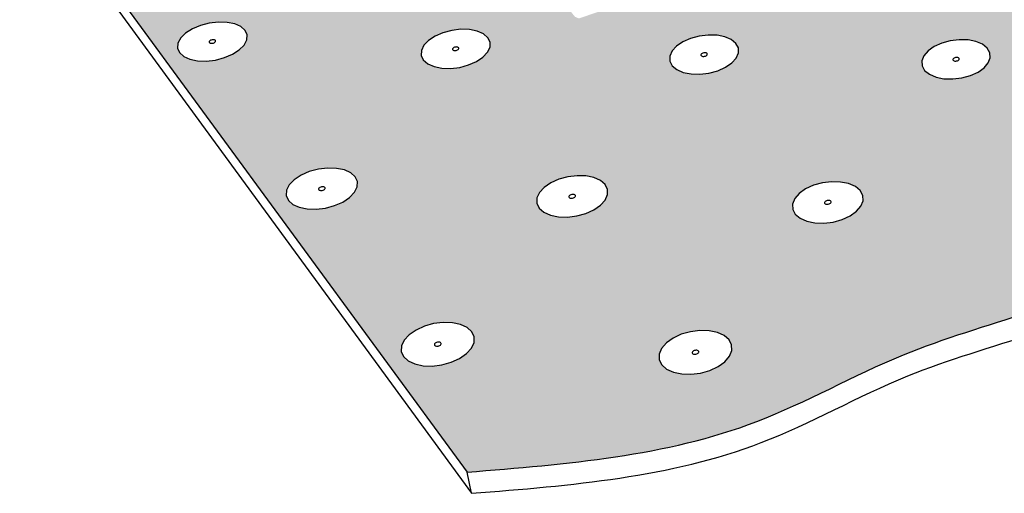
# Model space of a CAD drawing. Units: inches. Extents: x 884 to 1124, y 269 to 564.
# Drawn here: x 927 to 991, y 379 to 409 of the extents above; entities that cross this region are included whole.
import ezdxf

# ---------------------------------------------------------------- set-up
doc = ezdxf.new("R2010")
doc.units = ezdxf.units.IN
doc.header["$MEASUREMENT"] = 0
doc.layers.add('0 STATIC CONTENTS', color=7, linetype='Continuous')

msp = doc.modelspace()

# ---------------------------------------------------------------- hatches: boundary and pattern name
at = {"layer": '0 STATIC CONTENTS'}
h = msp.add_hatch(color=9, dxfattribs=at)
h.dxf.hatch_style = 1
h.paths.add_polyline_path([(949.557, 425.522), (948.995, 426.208), (927.177, 419.16), (927.703, 418.443)])
edge = h.paths.add_edge_path()
edge.add_line((988.811, 417.921), (981.565, 415.419))
edge.add_line((981.565, 415.419), (981.494, 415.249))
edge.add_line((981.494, 415.249), (981.224, 414.95))
edge.add_line((981.224, 414.95), (980.834, 414.686))
edge.add_line((980.834, 414.686), (980.352, 414.475))
edge.add_line((980.352, 414.475), (979.808, 414.331))
edge.add_line((979.808, 414.331), (979.242, 414.265))
edge.add_line((979.242, 414.265), (978.691, 414.281))
edge.add_line((978.691, 414.281), (978.422, 414.333))
edge.add_line((978.422, 414.333), (963.177, 409.069))
edge.add_line((963.177, 409.069), (962.926, 409.174))
edge.add_line((962.926, 409.174), (962.284, 409.959))
edge.add_line((962.284, 409.959), (949.557, 425.522))
edge.add_line((949.557, 425.522), (927.703, 418.443))
edge.add_line((927.703, 418.443), (955.986, 379.869))
edge.add_spline(control_points=[(955.986, 379.869), (962.391, 380.38), (972.304, 381.172), (985.77, 388.948), (997.982, 391.078), (1004.358, 396.782), (1006.485, 398.684)], knot_values=[0, 0, 0, 0, 18.924666, 29.290273, 46.185293, 54.641253, 54.641253, 54.641253, 54.641253], degree=3, periodic=0)
edge.add_line((1006.485, 398.684), (988.811, 417.921))
h.paths.add_polyline_path([(963.052, 398.948), (963.628, 398.931), (964.143, 398.824), (964.564, 398.637), (964.861, 398.38), (965.015, 398.071), (965.015, 397.731), (964.859, 397.383), (964.559, 397.051), (964.134, 396.757), (963.614, 396.522), (963.034, 396.362), (962.433, 396.289), (961.853, 396.307), (961.335, 396.414), (960.913, 396.605), (960.617, 396.864), (960.466, 397.176), (960.471, 397.517), (960.631, 397.864), (960.934, 398.195), (961.36, 398.486), (961.879, 398.718), (962.456, 398.876)], flags=16)
h.paths.add_polyline_path([(957.296, 406.889), (956.997, 406.574), (956.578, 406.297), (956.066, 406.075), (955.499, 405.923), (954.913, 405.854), (954.349, 405.871), (953.847, 405.973), (953.441, 406.153), (953.159, 406.398), (953.019, 406.693), (953.031, 407.015), (953.193, 407.344), (953.495, 407.657), (953.915, 407.932), (954.425, 408.152), (954.99, 408.301), (955.571, 408.37), (956.13, 408.353), (956.63, 408.253), (957.035, 408.075), (957.319, 407.832), (957.462, 407.539), (957.454, 407.218)], flags=16)
h.paths.add_polyline_path([(962.854, 397.744), (962.955, 397.699), (962.954, 397.6), (962.852, 397.53), (962.743, 397.5), (962.634, 397.503), (962.533, 397.548), (962.534, 397.648), (962.636, 397.718), (962.745, 397.748)], flags=0)
h.paths.add_polyline_path([(962.518, 397.613), (962.59, 397.692), (962.688, 397.736), (962.801, 397.75), (962.925, 397.725), (962.969, 397.634), (962.897, 397.555), (962.799, 397.511), (962.686, 397.497), (962.562, 397.523)], flags=0)
h.paths.add_polyline_path([(969.028, 406.322), (969.025, 406.645), (969.172, 406.975), (969.46, 407.288), (969.867, 407.564), (970.367, 407.784), (970.925, 407.934), (971.504, 408.003), (972.065, 407.986), (972.569, 407.885), (972.984, 407.707), (973.279, 407.463), (973.437, 407.17), (973.444, 406.848), (973.301, 406.518), (973.017, 406.203), (972.61, 405.925), (972.109, 405.702), (971.547, 405.551), (970.964, 405.481), (970.4, 405.498), (969.892, 405.6), (969.477, 405.78), (969.183, 406.027)], flags=16)
h.paths.add_polyline_path([(955.391, 407.051), (955.295, 407.01), (955.185, 406.997), (955.065, 407.021), (955.023, 407.106), (955.096, 407.182), (955.192, 407.223), (955.302, 407.236), (955.422, 407.212), (955.463, 407.127)], flags=0)
h.paths.add_polyline_path([(955.346, 407.028), (955.24, 406.999), (955.134, 407.002), (955.036, 407.045), (955.039, 407.139), (955.14, 407.206), (955.247, 407.234), (955.353, 407.231), (955.45, 407.188), (955.447, 407.094)], flags=0)
h.paths.add_polyline_path([(971.128, 406.836), (971.233, 406.864), (971.339, 406.861), (971.439, 406.818), (971.44, 406.724), (971.343, 406.657), (971.237, 406.629), (971.131, 406.632), (971.032, 406.675), (971.03, 406.769)], flags=0)
h.paths.add_polyline_path([(971.084, 406.812), (971.179, 406.853), (971.288, 406.866), (971.41, 406.842), (971.455, 406.757), (971.386, 406.681), (971.292, 406.639), (971.182, 406.626), (971.061, 406.651), (971.016, 406.736)], flags=0)
h.paths.add_polyline_path([(948.919, 398.565), (948.903, 398.226), (948.731, 397.879), (948.416, 397.547), (947.978, 397.255), (947.448, 397.021), (946.861, 396.861), (946.258, 396.788), (945.68, 396.806), (945.167, 396.913), (944.755, 397.103), (944.471, 397.362), (944.335, 397.672), (944.356, 398.012), (944.531, 398.359), (944.849, 398.688), (945.288, 398.979), (945.817, 399.21), (946.401, 399.367), (946.999, 399.44), (947.573, 399.422), (948.083, 399.316), (948.494, 399.129), (948.779, 398.873)], flags=16)
h.paths.add_polyline_path([(977.068, 397.474), (977.355, 397.805), (977.768, 398.097), (978.276, 398.329), (978.847, 398.487), (979.44, 398.56), (980.017, 398.542), (980.538, 398.436), (980.968, 398.248), (981.278, 397.99), (981.447, 397.68), (981.462, 397.34), (981.323, 396.991), (981.039, 396.658), (980.627, 396.364), (980.117, 396.129), (979.544, 395.968), (978.946, 395.895), (978.365, 395.913), (977.841, 396.021), (977.409, 396.211), (977.101, 396.472), (976.935, 396.783), (976.924, 397.125)], flags=16)
h.paths.add_polyline_path([(955.983, 389.175), (956.282, 388.904), (956.432, 388.578), (956.423, 388.219), (956.255, 387.852), (955.938, 387.502), (955.494, 387.192), (954.953, 386.944), (954.353, 386.775), (953.734, 386.697), (953.139, 386.716), (952.609, 386.83), (952.18, 387.031), (951.883, 387.305), (951.736, 387.633), (951.75, 387.993), (951.923, 388.36), (952.243, 388.709), (952.688, 389.017), (953.227, 389.262), (953.824, 389.428), (954.438, 389.504), (955.029, 389.486), (955.556, 389.374)], flags=16)
h.paths.add_polyline_path([(969.762, 388.741), (970.352, 388.908), (970.964, 388.984), (971.556, 388.966), (972.089, 388.853), (972.526, 388.654), (972.839, 388.382), (973.004, 388.055), (973.012, 387.696), (972.86, 387.327), (972.559, 386.976), (972.129, 386.665), (971.599, 386.416), (971.006, 386.247), (970.389, 386.169), (969.792, 386.188), (969.256, 386.302), (968.818, 386.504), (968.507, 386.778), (968.345, 387.108), (968.342, 387.469), (968.499, 387.837), (968.803, 388.187), (969.234, 388.495)], flags=16)
h.paths.add_polyline_path([(946.733, 398.025), (946.623, 397.995), (946.515, 397.999), (946.416, 398.044), (946.421, 398.143), (946.526, 398.213), (946.637, 398.242), (946.745, 398.239), (946.844, 398.194), (946.839, 398.095)], flags=0)
h.paths.add_polyline_path([(946.78, 398.05), (946.68, 398.006), (946.567, 397.993), (946.444, 398.018), (946.404, 398.108), (946.48, 398.188), (946.58, 398.231), (946.693, 398.245), (946.816, 398.219), (946.856, 398.129)], flags=0)
h.paths.add_polyline_path([(950.135, 415.889), (949.837, 415.591), (949.424, 415.328), (948.921, 415.117), (948.366, 414.974), (947.794, 414.908), (947.246, 414.924), (946.76, 415.021), (946.368, 415.191), (946.098, 415.424), (945.968, 415.703), (945.986, 416.009), (946.151, 416.32), (946.451, 416.617), (946.865, 416.878), (947.366, 417.086), (947.919, 417.227), (948.486, 417.292), (949.03, 417.277), (949.514, 417.181), (949.905, 417.013), (950.177, 416.782), (950.31, 416.505), (950.296, 416.201)], flags=16)
h.paths.add_polyline_path([(979.081, 397.327), (979.189, 397.357), (979.298, 397.353), (979.401, 397.308), (979.405, 397.209), (979.307, 397.138), (979.199, 397.108), (979.09, 397.112), (978.986, 397.157), (978.983, 397.256)], flags=0)
h.paths.add_polyline_path([(979.037, 397.301), (979.133, 397.346), (979.245, 397.359), (979.371, 397.334), (979.419, 397.243), (979.351, 397.163), (979.255, 397.119), (979.142, 397.106), (979.017, 397.131), (978.968, 397.222)], flags=0)
h.paths.add_polyline_path([(954.32, 388.118), (954.243, 388.034), (954.141, 387.987), (954.025, 387.973), (953.898, 388), (953.855, 388.095), (953.932, 388.179), (954.033, 388.226), (954.149, 388.24), (954.276, 388.213)], flags=0)
h.paths.add_polyline_path([(954.196, 388.007), (954.083, 387.976), (953.971, 387.979), (953.869, 388.027), (953.872, 388.132), (953.979, 388.206), (954.092, 388.237), (954.203, 388.234), (954.306, 388.186), (954.303, 388.081)], flags=0)
h.paths.add_polyline_path([(970.791, 387.483), (970.68, 387.451), (970.568, 387.454), (970.463, 387.503), (970.461, 387.608), (970.564, 387.682), (970.676, 387.713), (970.788, 387.71), (970.893, 387.662), (970.894, 387.557)], flags=0)
h.paths.add_polyline_path([(970.618, 387.702), (970.734, 387.716), (970.834, 387.695), (970.909, 387.629), (970.88, 387.559), (970.837, 387.509), (970.737, 387.463), (970.622, 387.448), (970.521, 387.469), (970.446, 387.535), (970.476, 387.606), (970.518, 387.655)], flags=0)
h.paths.add_polyline_path([(948.24, 416.02), (948.136, 415.994), (948.033, 415.997), (947.939, 416.037), (947.944, 416.126), (948.043, 416.189), (948.147, 416.216), (948.25, 416.213), (948.344, 416.172), (948.339, 416.083)], flags=0)
h.paths.add_polyline_path([(948.284, 416.043), (948.189, 416.003), (948.082, 415.991), (947.966, 416.014), (947.927, 416.095), (947.999, 416.166), (948.093, 416.206), (948.201, 416.218), (948.317, 416.195), (948.356, 416.114)], flags=0)
h.paths.add_polyline_path([(941.792, 407.686), (941.618, 407.358), (941.305, 407.044), (940.874, 406.768), (940.353, 406.546), (939.779, 406.395), (939.191, 406.326), (938.629, 406.343), (938.132, 406.444), (937.735, 406.624), (937.464, 406.869), (937.338, 407.162), (937.365, 407.484), (937.543, 407.812), (937.859, 408.124), (938.291, 408.399), (938.81, 408.618), (939.381, 408.767), (939.965, 408.835), (940.522, 408.818), (941.016, 408.718), (941.413, 408.541), (941.685, 408.298), (941.815, 408.007)], flags=16)
h.paths.add_polyline_path([(985.261, 406.017), (985.242, 406.341), (985.374, 406.671), (985.646, 406.985), (986.041, 407.261), (986.531, 407.482), (987.082, 407.632), (987.658, 407.701), (988.22, 407.684), (988.73, 407.583), (989.153, 407.404), (989.461, 407.16), (989.632, 406.867), (989.655, 406.544), (989.528, 406.213), (989.258, 405.898), (988.865, 405.619), (988.374, 405.396), (987.819, 405.244), (987.239, 405.175), (986.673, 405.191), (986.16, 405.294), (985.736, 405.474), (985.429, 405.721)], flags=16)
h.paths.add_polyline_path([(939.724, 407.52), (939.626, 407.479), (939.515, 407.466), (939.396, 407.49), (939.359, 407.575), (939.435, 407.65), (939.533, 407.692), (939.643, 407.705), (939.762, 407.68), (939.799, 407.595)], flags=0)
h.paths.add_polyline_path([(939.678, 407.496), (939.57, 407.468), (939.465, 407.471), (939.369, 407.514), (939.377, 407.608), (939.48, 407.674), (939.588, 407.702), (939.694, 407.699), (939.789, 407.656), (939.782, 407.563)], flags=0)
h.paths.add_polyline_path([(987.387, 406.549), (987.496, 406.562), (987.619, 406.538), (987.668, 406.452), (987.604, 406.377), (987.511, 406.335), (987.402, 406.322), (987.279, 406.346), (987.23, 406.432), (987.295, 406.508)], flags=0)
h.paths.add_polyline_path([(987.337, 406.532), (987.442, 406.56), (987.548, 406.557), (987.65, 406.514), (987.656, 406.42), (987.561, 406.353), (987.457, 406.324), (987.351, 406.328), (987.249, 406.371), (987.243, 406.465)], flags=0)
h.paths.add_polyline_path([(935.059, 416.644), (934.884, 416.333), (934.573, 416.036), (934.147, 415.774), (933.636, 415.564), (933.074, 415.421), (932.501, 415.356), (931.954, 415.371), (931.473, 415.468), (931.089, 415.638), (930.83, 415.87), (930.713, 416.148), (930.746, 416.453), (930.925, 416.764), (931.238, 417.059), (931.664, 417.32), (932.174, 417.527), (932.733, 417.668), (933.302, 417.733), (933.845, 417.718), (934.324, 417.623), (934.706, 417.454), (934.967, 417.225), (935.087, 416.948)], flags=16)
h.paths.add_polyline_path([(993.605, 396.803), (993.731, 397.152), (994.004, 397.484), (994.402, 397.777), (994.9, 398.01), (995.464, 398.168), (996.054, 398.241), (996.632, 398.223), (997.159, 398.117), (997.598, 397.928), (997.921, 397.67), (998.105, 397.36), (998.137, 397.018), (998.014, 396.669), (997.745, 396.335), (997.348, 396.041), (996.849, 395.805), (996.282, 395.645), (995.687, 395.571), (995.105, 395.588), (994.575, 395.697), (994.134, 395.888), (993.813, 396.149), (993.632, 396.461)], flags=16)
h.paths.add_polyline_path([(933.042, 416.487), (932.946, 416.448), (932.838, 416.435), (932.723, 416.458), (932.689, 416.539), (932.764, 416.61), (932.86, 416.65), (932.967, 416.662), (933.083, 416.639), (933.117, 416.558)], flags=0)
h.paths.add_polyline_path([(932.997, 416.465), (932.892, 416.438), (932.789, 416.441), (932.697, 416.481), (932.706, 416.57), (932.808, 416.633), (932.914, 416.659), (933.017, 416.657), (933.108, 416.616), (933.1, 416.527)], flags=0)
h.paths.add_polyline_path([(995.711, 396.98), (995.805, 397.024), (995.917, 397.038), (996.043, 397.012), (996.097, 396.922), (996.032, 396.842), (995.938, 396.798), (995.826, 396.784), (995.699, 396.809), (995.646, 396.9)], flags=0)
h.paths.add_polyline_path([(995.754, 397.005), (995.861, 397.035), (995.97, 397.032), (996.075, 396.986), (996.084, 396.887), (995.989, 396.816), (995.882, 396.786), (995.773, 396.79), (995.667, 396.835), (995.659, 396.935)], flags=0)
h.paths.add_polyline_path([(994.538, 419.899), (988.811, 417.921), (1006.485, 398.684), (1012.434, 400.901)])

# ---------------------------------------------------------------- linework, layer by layer
for p, q in [((927.703, 418.443), (955.986, 379.869)), ((928.007, 417.153), (956.267, 378.507)), ((939.965, 408.835), (939.381, 408.767)), ((940.522, 408.818), (939.965, 408.835)), ((941.016, 408.718), (940.522, 408.818)), ((938.291, 408.399), (937.859, 408.124)), ((938.81, 408.618), (938.291, 408.399)), ((939.381, 408.767), (938.81, 408.618)), ((941.413, 408.541), (941.016, 408.718)), ((941.685, 408.298), (941.413, 408.541)), ((941.815, 408.007), (941.685, 408.298)), ((954.99, 408.301), (954.425, 408.152)), ((955.571, 408.37), (954.99, 408.301)), ((956.13, 408.353), (955.571, 408.37)), ((956.63, 408.253), (956.13, 408.353)), ((957.035, 408.075), (956.63, 408.253)), ((937.543, 407.812), (937.365, 407.484)), ((937.859, 408.124), (937.543, 407.812)), ((939.374, 407.576), (939.372, 407.546)), ((939.372, 407.546), (939.384, 407.519)), ((939.391, 407.606), (939.374, 407.576)), ((939.42, 407.635), (939.391, 407.606)), ((939.46, 407.661), (939.42, 407.635)), ((939.508, 407.681), (939.46, 407.661)), ((939.561, 407.695), (939.508, 407.681)), ((939.615, 407.701), (939.561, 407.695)), ((939.667, 407.7), (939.615, 407.701)), ((939.713, 407.69), (939.667, 407.7)), ((939.699, 407.51), (939.739, 407.535)), ((939.749, 407.674), (939.713, 407.69)), ((939.739, 407.535), (939.768, 407.564)), ((939.775, 407.651), (939.749, 407.674)), ((939.768, 407.564), (939.784, 407.594)), ((939.786, 407.624), (939.775, 407.651)), ((939.784, 407.594), (939.786, 407.624)), ((941.618, 407.358), (941.792, 407.686)), ((941.792, 407.686), (941.815, 408.007)), ((953.495, 407.657), (953.193, 407.344)), ((953.915, 407.932), (953.495, 407.657)), ((954.425, 408.152), (953.915, 407.932)), ((957.319, 407.832), (957.035, 408.075)), ((957.462, 407.539), (957.319, 407.832)), ((957.454, 407.218), (957.462, 407.539)), ((969.867, 407.564), (969.46, 407.288)), ((970.367, 407.784), (969.867, 407.564)), ((970.925, 407.934), (970.367, 407.784)), ((971.504, 408.003), (970.925, 407.934)), ((972.065, 407.986), (971.504, 408.003)), ((972.569, 407.885), (972.065, 407.986)), ((972.984, 407.707), (972.569, 407.885)), ((973.279, 407.463), (972.984, 407.707)), ((987.082, 407.632), (986.531, 407.482)), ((987.658, 407.701), (987.082, 407.632)), ((988.22, 407.684), (987.658, 407.701)), ((988.73, 407.583), (988.22, 407.684)), ((989.153, 407.404), (988.73, 407.583)), ((937.365, 407.484), (937.338, 407.162)), ((937.338, 407.162), (937.464, 406.869)), ((939.384, 407.519), (939.409, 407.496)), ((939.409, 407.496), (939.446, 407.48)), ((939.446, 407.48), (939.491, 407.47)), ((939.491, 407.47), (939.543, 407.469)), ((939.543, 407.469), (939.598, 407.475)), ((939.598, 407.475), (939.651, 407.489)), ((939.651, 407.489), (939.699, 407.51)), ((940.874, 406.768), (941.305, 407.044)), ((941.305, 407.044), (941.618, 407.358)), ((953.031, 407.015), (953.019, 406.693)), ((953.193, 407.344), (953.031, 407.015)), ((955.038, 407.107), (955.037, 407.077)), ((955.037, 407.077), (955.051, 407.05)), ((955.053, 407.138), (955.038, 407.107)), ((955.051, 407.05), (955.077, 407.028)), ((955.081, 407.167), (955.053, 407.138)), ((955.077, 407.028), (955.114, 407.011)), ((955.12, 407.192), (955.081, 407.167)), ((955.114, 407.011), (955.161, 407.002)), ((955.167, 407.213), (955.12, 407.192)), ((955.161, 407.002), (955.213, 407)), ((955.22, 407.227), (955.167, 407.213)), ((955.213, 407), (955.267, 407.006)), ((955.274, 407.233), (955.22, 407.227)), ((955.267, 407.006), (955.319, 407.02)), ((955.326, 407.231), (955.274, 407.233)), ((955.319, 407.02), (955.366, 407.041)), ((955.372, 407.222), (955.326, 407.231)), ((955.366, 407.041), (955.405, 407.066)), ((955.41, 407.206), (955.372, 407.222)), ((955.405, 407.066), (955.433, 407.095)), ((955.436, 407.183), (955.41, 407.206)), ((955.433, 407.095), (955.448, 407.126)), ((955.449, 407.156), (955.436, 407.183)), ((955.448, 407.126), (955.449, 407.156)), ((957.296, 406.889), (957.454, 407.218)), ((969.172, 406.975), (969.025, 406.645)), ((969.46, 407.288), (969.172, 406.975)), ((973.437, 407.17), (973.279, 407.463)), ((973.444, 406.848), (973.437, 407.17)), ((985.646, 406.985), (985.374, 406.671)), ((986.041, 407.261), (985.646, 406.985)), ((986.531, 407.482), (986.041, 407.261)), ((989.461, 407.16), (989.153, 407.404)), ((989.632, 406.867), (989.461, 407.16)), ((937.464, 406.869), (937.735, 406.624)), ((937.735, 406.624), (938.132, 406.444)), ((938.132, 406.444), (938.629, 406.343)), ((938.629, 406.343), (939.191, 406.326)), ((939.191, 406.326), (939.779, 406.395)), ((939.779, 406.395), (940.353, 406.546)), ((940.353, 406.546), (940.874, 406.768)), ((953.019, 406.693), (953.159, 406.398)), ((953.159, 406.398), (953.441, 406.153)), ((956.066, 406.075), (956.578, 406.297)), ((956.578, 406.297), (956.997, 406.574)), ((956.997, 406.574), (957.296, 406.889)), ((969.025, 406.645), (969.028, 406.322)), ((969.028, 406.322), (969.183, 406.027)), ((971.044, 406.768), (971.031, 406.737)), ((971.031, 406.737), (971.031, 406.707)), ((971.031, 406.707), (971.046, 406.68)), ((971.071, 406.797), (971.044, 406.768)), ((971.046, 406.68), (971.073, 406.657)), ((971.108, 406.822), (971.071, 406.797)), ((971.073, 406.657), (971.111, 406.641)), ((971.155, 406.843), (971.108, 406.822)), ((971.111, 406.641), (971.158, 406.631)), ((971.207, 406.857), (971.155, 406.843)), ((971.158, 406.631), (971.21, 406.63)), ((971.26, 406.863), (971.207, 406.857)), ((971.21, 406.63), (971.264, 406.636)), ((971.312, 406.862), (971.26, 406.863)), ((971.264, 406.636), (971.316, 406.65)), ((971.359, 406.852), (971.312, 406.862)), ((971.316, 406.65), (971.362, 406.671)), ((971.398, 406.836), (971.359, 406.852)), ((971.362, 406.671), (971.4, 406.696)), ((971.425, 406.813), (971.398, 406.836)), ((971.4, 406.696), (971.426, 406.725)), ((971.439, 406.786), (971.425, 406.813)), ((971.426, 406.725), (971.44, 406.756)), ((971.44, 406.756), (971.439, 406.786)), ((973.017, 406.203), (973.301, 406.518)), ((973.301, 406.518), (973.444, 406.848)), ((985.374, 406.671), (985.242, 406.341)), ((985.242, 406.341), (985.261, 406.017)), ((987.257, 406.463), (987.245, 406.433)), ((987.245, 406.433), (987.247, 406.403)), ((987.247, 406.403), (987.263, 406.376)), ((987.282, 406.493), (987.257, 406.463)), ((987.263, 406.376), (987.291, 406.353)), ((987.319, 406.518), (987.282, 406.493)), ((987.291, 406.353), (987.33, 406.336)), ((987.364, 406.539), (987.319, 406.518)), ((987.33, 406.336), (987.378, 406.327)), ((987.415, 406.553), (987.364, 406.539)), ((987.378, 406.327), (987.43, 406.325)), ((987.469, 406.559), (987.415, 406.553)), ((987.43, 406.325), (987.483, 406.332)), ((987.521, 406.558), (987.469, 406.559)), ((987.483, 406.332), (987.535, 406.346)), ((987.568, 406.548), (987.521, 406.558)), ((987.535, 406.346), (987.58, 406.366)), ((987.607, 406.532), (987.568, 406.548)), ((987.58, 406.366), (987.616, 406.392)), ((987.636, 406.509), (987.607, 406.532)), ((987.616, 406.392), (987.642, 406.421)), ((987.652, 406.482), (987.636, 406.509)), ((987.642, 406.421), (987.654, 406.452)), ((987.654, 406.452), (987.652, 406.482)), ((989.528, 406.213), (989.655, 406.544)), ((989.655, 406.544), (989.632, 406.867)), ((953.441, 406.153), (953.847, 405.973)), ((953.847, 405.973), (954.349, 405.871)), ((954.349, 405.871), (954.913, 405.854)), ((954.913, 405.854), (955.499, 405.923)), ((955.499, 405.923), (956.066, 406.075)), ((969.183, 406.027), (969.477, 405.78)), ((969.477, 405.78), (969.892, 405.6)), ((971.547, 405.551), (972.109, 405.702)), ((972.109, 405.702), (972.61, 405.925)), ((972.61, 405.925), (973.017, 406.203)), ((985.261, 406.017), (985.429, 405.721)), ((985.429, 405.721), (985.736, 405.474)), ((988.865, 405.619), (989.258, 405.898)), ((989.258, 405.898), (989.528, 406.213)), ((969.892, 405.6), (970.4, 405.498)), ((970.4, 405.498), (970.964, 405.481)), ((970.964, 405.481), (971.547, 405.551)), ((985.736, 405.474), (986.16, 405.294)), ((986.16, 405.294), (986.673, 405.191)), ((986.673, 405.191), (987.239, 405.175)), ((987.239, 405.175), (987.819, 405.244)), ((987.819, 405.244), (988.374, 405.396)), ((988.374, 405.396), (988.865, 405.619)), ((946.401, 399.367), (945.817, 399.21)), ((946.999, 399.44), (946.401, 399.367)), ((947.573, 399.422), (946.999, 399.44)), ((948.083, 399.316), (947.573, 399.422)), ((948.494, 399.129), (948.083, 399.316)), ((944.849, 398.688), (944.531, 398.359)), ((945.288, 398.979), (944.849, 398.688)), ((945.817, 399.21), (945.288, 398.979)), ((948.779, 398.873), (948.494, 399.129)), ((948.919, 398.565), (948.779, 398.873)), ((961.879, 398.718), (961.36, 398.486)), ((962.456, 398.876), (961.879, 398.718)), ((963.052, 398.948), (962.456, 398.876)), ((963.628, 398.931), (963.052, 398.948)), ((964.143, 398.824), (963.628, 398.931)), ((964.564, 398.637), (964.143, 398.824)), ((944.531, 398.359), (944.356, 398.012)), ((946.419, 398.109), (946.418, 398.078)), ((946.418, 398.078), (946.43, 398.049)), ((946.435, 398.141), (946.419, 398.109)), ((946.43, 398.049), (946.457, 398.025)), ((946.465, 398.172), (946.435, 398.141)), ((946.457, 398.025), (946.495, 398.008)), ((946.505, 398.199), (946.465, 398.172)), ((946.554, 398.22), (946.505, 398.199)), ((946.609, 398.235), (946.554, 398.22)), ((946.664, 398.242), (946.609, 398.235)), ((946.717, 398.24), (946.664, 398.242)), ((946.705, 398.017), (946.754, 398.039)), ((946.765, 398.23), (946.717, 398.24)), ((946.754, 398.039), (946.795, 398.066)), ((946.803, 398.213), (946.765, 398.23)), ((946.795, 398.066), (946.824, 398.097)), ((946.829, 398.189), (946.803, 398.213)), ((946.824, 398.097), (946.84, 398.129)), ((946.842, 398.16), (946.829, 398.189)), ((946.84, 398.129), (946.842, 398.16)), ((948.731, 397.879), (948.903, 398.226)), ((948.903, 398.226), (948.919, 398.565)), ((960.934, 398.195), (960.631, 397.864)), ((961.36, 398.486), (960.934, 398.195)), ((964.861, 398.38), (964.564, 398.637)), ((965.015, 398.071), (964.861, 398.38)), ((965.015, 397.731), (965.015, 398.071)), ((977.768, 398.097), (977.355, 397.805)), ((978.276, 398.329), (977.768, 398.097)), ((978.847, 398.487), (978.276, 398.329)), ((979.44, 398.56), (978.847, 398.487)), ((980.017, 398.542), (979.44, 398.56)), ((980.538, 398.436), (980.017, 398.542)), ((980.968, 398.248), (980.538, 398.436)), ((981.278, 397.99), (980.968, 398.248)), ((944.356, 398.012), (944.335, 397.672)), ((944.335, 397.672), (944.471, 397.362)), ((946.495, 398.008), (946.542, 397.998)), ((946.542, 397.998), (946.596, 397.996)), ((946.596, 397.996), (946.651, 398.003)), ((946.651, 398.003), (946.705, 398.017)), ((947.978, 397.255), (948.416, 397.547)), ((948.416, 397.547), (948.731, 397.879)), ((960.471, 397.517), (960.466, 397.176)), ((960.631, 397.864), (960.471, 397.517)), ((962.548, 397.646), (962.533, 397.614)), ((962.533, 397.614), (962.533, 397.582)), ((962.533, 397.582), (962.547, 397.553)), ((962.547, 397.553), (962.575, 397.53)), ((962.576, 397.677), (962.548, 397.646)), ((962.575, 397.53), (962.614, 397.512)), ((962.615, 397.704), (962.576, 397.677)), ((962.614, 397.512), (962.662, 397.502)), ((962.663, 397.725), (962.615, 397.704)), ((962.662, 397.502), (962.715, 397.5)), ((962.717, 397.74), (962.663, 397.725)), ((962.715, 397.5), (962.771, 397.507)), ((962.772, 397.747), (962.717, 397.74)), ((962.771, 397.507), (962.824, 397.522)), ((962.826, 397.745), (962.772, 397.747)), ((962.824, 397.522), (962.872, 397.544)), ((962.874, 397.735), (962.826, 397.745)), ((962.872, 397.544), (962.912, 397.571)), ((962.913, 397.718), (962.874, 397.735)), ((962.912, 397.571), (962.94, 397.601)), ((962.94, 397.694), (962.913, 397.718)), ((962.954, 397.665), (962.94, 397.694)), ((962.94, 397.601), (962.954, 397.634)), ((962.954, 397.634), (962.954, 397.665)), ((964.859, 397.383), (965.015, 397.731)), ((977.068, 397.474), (976.924, 397.125)), ((977.355, 397.805), (977.068, 397.474)), ((981.447, 397.68), (981.278, 397.99)), ((981.462, 397.34), (981.447, 397.68)), ((944.471, 397.362), (944.755, 397.103)), ((944.755, 397.103), (945.167, 396.913)), ((945.167, 396.913), (945.68, 396.806)), ((945.68, 396.806), (946.258, 396.788)), ((946.258, 396.788), (946.861, 396.861)), ((946.861, 396.861), (947.448, 397.021)), ((947.448, 397.021), (947.978, 397.255)), ((960.466, 397.176), (960.617, 396.864)), ((960.617, 396.864), (960.913, 396.605)), ((963.614, 396.522), (964.134, 396.757)), ((964.134, 396.757), (964.559, 397.051)), ((964.559, 397.051), (964.859, 397.383)), ((976.924, 397.125), (976.935, 396.783)), ((976.935, 396.783), (977.101, 396.472)), ((978.997, 397.255), (978.984, 397.223)), ((978.984, 397.223), (978.985, 397.191)), ((978.985, 397.191), (979, 397.162)), ((979.023, 397.286), (978.997, 397.255)), ((979, 397.162), (979.029, 397.138)), ((979.062, 397.313), (979.023, 397.286)), ((979.029, 397.138), (979.069, 397.121)), ((979.109, 397.334), (979.062, 397.313)), ((979.069, 397.121), (979.117, 397.111)), ((979.162, 397.349), (979.109, 397.334)), ((979.117, 397.111), (979.171, 397.109)), ((979.217, 397.356), (979.162, 397.349)), ((979.171, 397.109), (979.226, 397.116)), ((979.27, 397.354), (979.217, 397.356)), ((979.226, 397.116), (979.279, 397.131)), ((979.319, 397.344), (979.27, 397.354)), ((979.279, 397.131), (979.326, 397.152)), ((979.359, 397.327), (979.319, 397.344)), ((979.326, 397.152), (979.364, 397.179)), ((979.387, 397.303), (979.359, 397.327)), ((979.364, 397.179), (979.391, 397.21)), ((979.403, 397.274), (979.387, 397.303)), ((979.391, 397.21), (979.404, 397.242)), ((979.404, 397.242), (979.403, 397.274)), ((981.039, 396.658), (981.323, 396.991)), ((981.323, 396.991), (981.462, 397.34)), ((960.913, 396.605), (961.335, 396.414)), ((961.335, 396.414), (961.853, 396.307)), ((961.853, 396.307), (962.433, 396.289)), ((962.433, 396.289), (963.034, 396.362)), ((963.034, 396.362), (963.614, 396.522)), ((977.101, 396.472), (977.409, 396.211)), ((977.409, 396.211), (977.841, 396.021)), ((979.544, 395.968), (980.117, 396.129)), ((980.117, 396.129), (980.627, 396.364)), ((980.627, 396.364), (981.039, 396.658)), ((977.841, 396.021), (978.365, 395.913)), ((978.365, 395.913), (978.946, 395.895)), ((978.946, 395.895), (979.544, 395.968)), ((953.227, 389.262), (952.688, 389.017)), ((953.824, 389.428), (953.227, 389.262)), ((954.438, 389.504), (953.824, 389.428)), ((955.029, 389.486), (954.438, 389.504)), ((955.556, 389.374), (955.029, 389.486)), ((955.983, 389.175), (955.556, 389.374)), ((956.282, 388.904), (955.983, 389.175)), ((952.243, 388.709), (951.923, 388.36)), ((952.688, 389.017), (952.243, 388.709)), ((956.432, 388.578), (956.282, 388.904)), ((956.423, 388.219), (956.432, 388.578)), ((969.762, 388.741), (969.234, 388.495)), ((970.352, 388.908), (969.762, 388.741)), ((970.964, 388.984), (970.352, 388.908)), ((971.556, 388.966), (970.964, 388.984)), ((972.089, 388.853), (971.556, 388.966)), ((972.526, 388.654), (972.089, 388.853)), ((972.839, 388.382), (972.526, 388.654)), ((951.75, 387.993), (951.736, 387.633)), ((951.923, 388.36), (951.75, 387.993)), ((953.871, 388.096), (953.87, 388.063)), ((953.87, 388.063), (953.884, 388.032)), ((953.887, 388.13), (953.871, 388.096)), ((953.884, 388.032), (953.911, 388.007)), ((953.916, 388.162), (953.887, 388.13)), ((953.911, 388.007), (953.951, 387.989)), ((953.957, 388.191), (953.916, 388.162)), ((953.951, 387.989), (954, 387.978)), ((954.007, 388.214), (953.957, 388.191)), ((954, 387.978), (954.055, 387.976)), ((954.063, 388.229), (954.007, 388.214)), ((954.055, 387.976), (954.112, 387.984)), ((954.12, 388.236), (954.063, 388.229)), ((954.112, 387.984), (954.167, 387.999)), ((954.175, 388.235), (954.12, 388.236)), ((954.167, 387.999), (954.217, 388.022)), ((954.224, 388.224), (954.175, 388.235)), ((954.217, 388.022), (954.258, 388.051)), ((954.263, 388.206), (954.224, 388.224)), ((954.258, 388.051), (954.288, 388.083)), ((954.291, 388.18), (954.263, 388.206)), ((954.288, 388.083), (954.304, 388.117)), ((954.305, 388.15), (954.291, 388.18)), ((954.304, 388.117), (954.305, 388.15)), ((956.255, 387.852), (956.423, 388.219)), ((968.803, 388.187), (968.499, 387.837)), ((969.234, 388.495), (968.803, 388.187)), ((973.004, 388.055), (972.839, 388.382)), ((973.012, 387.696), (973.004, 388.055)), ((951.736, 387.633), (951.883, 387.305)), ((951.883, 387.305), (952.18, 387.031)), ((955.494, 387.192), (955.938, 387.502)), ((955.938, 387.502), (956.255, 387.852)), ((968.499, 387.837), (968.342, 387.469)), ((968.342, 387.469), (968.345, 387.108)), ((970.476, 387.606), (970.462, 387.572)), ((970.462, 387.572), (970.462, 387.538)), ((970.462, 387.538), (970.477, 387.508)), ((970.504, 387.638), (970.476, 387.606)), ((970.477, 387.508), (970.506, 387.483)), ((970.544, 387.667), (970.504, 387.638)), ((970.506, 387.483), (970.547, 387.464)), ((970.593, 387.69), (970.544, 387.667)), ((970.547, 387.464), (970.596, 387.454)), ((970.648, 387.705), (970.593, 387.69)), ((970.596, 387.454), (970.651, 387.452)), ((970.704, 387.712), (970.648, 387.705)), ((970.651, 387.452), (970.708, 387.459)), ((970.759, 387.711), (970.704, 387.712)), ((970.708, 387.459), (970.763, 387.475)), ((970.809, 387.7), (970.759, 387.711)), ((970.763, 387.475), (970.812, 387.497)), ((970.849, 387.682), (970.809, 387.7)), ((970.812, 387.497), (970.852, 387.526)), ((970.878, 387.656), (970.849, 387.682)), ((970.852, 387.526), (970.88, 387.559)), ((970.893, 387.626), (970.878, 387.656)), ((970.88, 387.559), (970.894, 387.593)), ((970.894, 387.593), (970.893, 387.626)), ((972.559, 386.976), (972.86, 387.327)), ((972.86, 387.327), (973.012, 387.696)), ((952.18, 387.031), (952.609, 386.83)), ((952.609, 386.83), (953.139, 386.716)), ((953.139, 386.716), (953.734, 386.697)), ((953.734, 386.697), (954.353, 386.775)), ((954.353, 386.775), (954.953, 386.944)), ((954.953, 386.944), (955.494, 387.192)), ((968.345, 387.108), (968.507, 386.778)), ((968.507, 386.778), (968.818, 386.504)), ((971.599, 386.416), (972.129, 386.665)), ((972.129, 386.665), (972.559, 386.976)), ((968.818, 386.504), (969.256, 386.302)), ((969.256, 386.302), (969.792, 386.188)), ((969.792, 386.188), (970.389, 386.169)), ((970.389, 386.169), (971.006, 386.247)), ((971.006, 386.247), (971.599, 386.416)), ((956.267, 378.507), (955.986, 379.869))]:
    msp.add_line(p, q, dxfattribs=at)
for points in [[(955.986, 379.869), (974.628, 383.131), (984.065, 387.42), (999.849, 393.443), (1006.485, 398.684)], [(956.267, 378.507), (974.908, 381.77), (984.345, 386.059), (1000.13, 392.082), (1006.652, 397.356)]]:
    msp.add_spline(points, degree=3, dxfattribs=at)

doc.saveas('drawing.dxf')
